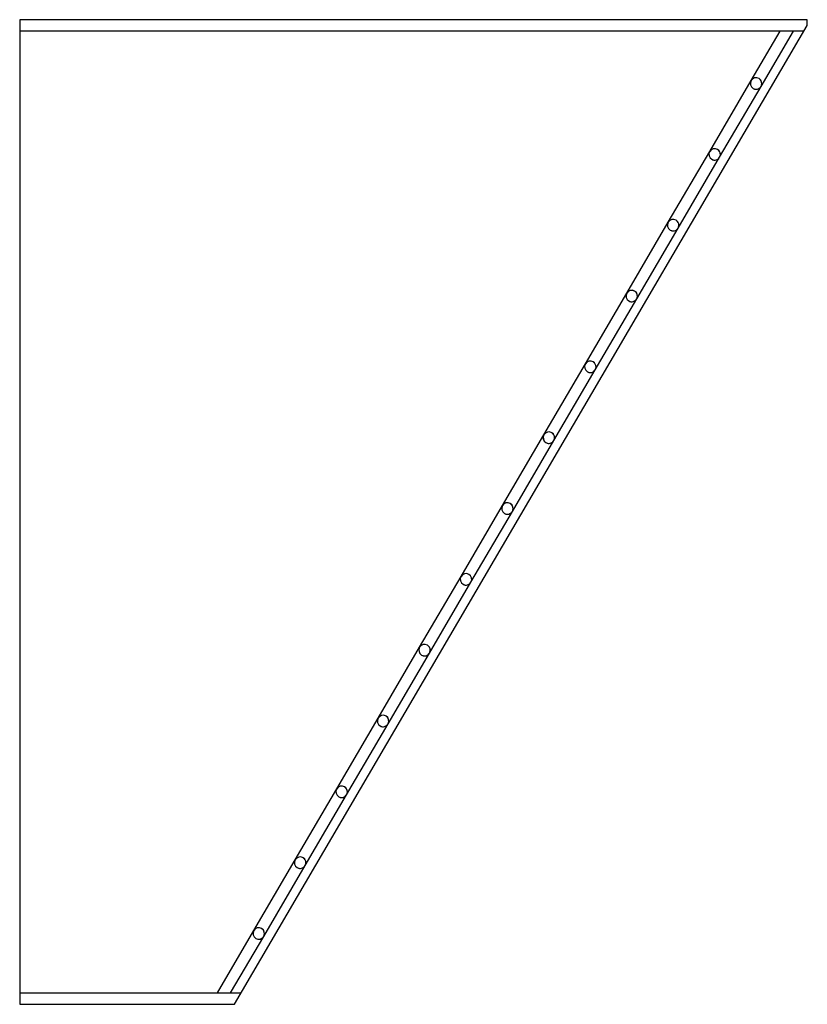
# Model space of a CAD drawing. Units: millimetres. Extents: x -138 to 138, y -172 to 172.
import ezdxf

# ---------------------------------------------------------------- set-up
doc = ezdxf.new("R2010")
doc.units = ezdxf.units.MM
doc.layers.add('HIDDEN', color=7, linetype='Continuous')
doc.layers.add('THICK', color=7, linetype='Continuous')

msp = doc.modelspace()

# ---------------------------------------------------------------- linework, layer by layer
at = {"layer": 'HIDDEN'}
for p, q in [((-137.5, 172), (-137.5, 172)), ((137.5, 172), (137.5, 172)), ((137.5, 170), (137.5, 170)), ((136.33, 168), (-137.5, 168)), ((-137.5, 168), (-137.5, 168)), ((117.9, 150.71), (128.01, 168)), ((121.35, 148.69), (132.65, 168)), ((136.33, 168), (136.33, 168)), ((103.43, 125.96), (117.9, 150.71)), ((106.88, 123.94), (121.35, 148.69)), ((88.96, 101.21), (103.43, 125.96)), ((92.41, 99.2), (106.88, 123.94)), ((74.49, 76.47), (88.96, 101.21)), ((77.94, 74.45), (92.41, 99.2)), ((60.02, 51.72), (74.49, 76.47)), ((63.47, 49.7), (77.94, 74.45)), ((45.54, 26.98), (60.02, 51.72)), ((49, 24.96), (63.47, 49.7)), ((31.07, 2.23), (45.54, 26.98)), ((34.53, 0.21), (49, 24.96)), ((16.6, -22.51), (31.07, 2.23)), ((20.05, -24.53), (34.53, 0.21)), ((2.13, -47.26), (16.6, -22.51)), ((5.58, -49.28), (20.05, -24.53)), ((-12.34, -72.01), (2.13, -47.26)), ((-8.89, -74.03), (5.58, -49.28)), ((-26.81, -96.75), (-12.34, -72.01)), ((-23.36, -98.77), (-8.89, -74.03)), ((-41.28, -121.5), (-26.81, -96.75)), ((-37.83, -123.52), (-23.36, -98.77)), ((-55.76, -146.24), (-41.28, -121.5)), ((-52.3, -148.26), (-37.83, -123.52)), ((-68.48, -168), (-55.76, -146.24)), ((-63.84, -168), (-52.3, -148.26)), ((-137.5, -168), (-60.16, -168)), ((-137.5, -168), (-137.5, -168)), ((-60.16, -168), (-60.16, -168)), ((-137.5, -172), (-137.5, -172)), ((-62.5, -172), (-62.5, -172))]:
    msp.add_line(p, q, dxfattribs=at)
for centre, start, end in [((119.63, 149.7), 59.6811, 239.6811), ((119.63, 149.7), 239.6811, 59.6811), ((105.16, 124.95), 59.6811, 239.6811), ((105.16, 124.95), 239.6811, 59.6811), ((90.68, 100.2), 59.6811, 239.6811), ((90.68, 100.2), 239.6811, 59.6811), ((76.21, 75.46), 59.6811, 239.6811), ((76.21, 75.46), 239.6811, 59.6811), ((61.74, 50.71), 59.6811, 239.6811), ((61.74, 50.71), 239.6811, 59.6811), ((47.27, 25.97), 59.6811, 239.6811), ((47.27, 25.97), 239.6811, 59.6811), ((32.8, 1.22), 59.6811, 239.6811), ((32.8, 1.22), 239.6811, 59.6811), ((18.33, -23.52), 59.6811, 239.6811), ((18.33, -23.52), 239.6811, 59.6811), ((3.86, -48.27), 59.6811, 239.6811), ((3.86, -48.27), 239.6811, 59.6811), ((-10.61, -73.02), 59.6811, 239.6811), ((-10.61, -73.02), 239.6811, 59.6811), ((-25.09, -97.76), 59.6811, 239.6811), ((-25.09, -97.76), 239.6811, 59.6811), ((-39.56, -122.51), 59.6811, 239.6811), ((-39.56, -122.51), 239.6811, 59.6811), ((-54.03, -147.25), 59.6811, 239.6811), ((-54.03, -147.25), 239.6811, 59.6811)]:
    msp.add_arc(centre, 2, start, end, dxfattribs=at)
for centre, major_axis, start_param, end_param in [((119.63, 149.7), (1.01, 1.73), 0, 1.570796), ((119.63, 149.7), (1.01, 1.73), -1.570796, 0), ((119.63, 149.7), (-1.73, 1.01), 0, 1.570796), ((119.63, 149.7), (-1.73, 1.01), 1.570796, 3.141593), ((105.16, 124.95), (-1.73, 1.01), 0, 1.570796), ((105.16, 124.95), (1.01, 1.73), 0, 1.570796), ((105.16, 124.95), (-1.73, 1.01), 1.570796, 3.141593), ((105.16, 124.95), (1.01, 1.73), -1.570796, 0), ((90.68, 100.2), (-1.73, 1.01), 0, 1.570796), ((90.68, 100.2), (1.01, 1.73), 0, 1.570796), ((90.68, 100.2), (1.01, 1.73), -1.570796, 0), ((90.68, 100.2), (-1.73, 1.01), 1.570796, 3.141593), ((76.21, 75.46), (-1.73, 1.01), 0, 1.570796), ((76.21, 75.46), (1.01, 1.73), 0, 1.570796), ((76.21, 75.46), (1.01, 1.73), -1.570796, 0), ((76.21, 75.46), (-1.73, 1.01), 1.570796, 3.141593), ((61.74, 50.71), (-1.73, 1.01), 0, 1.570796), ((61.74, 50.71), (1.01, 1.73), 0, 1.570796), ((61.74, 50.71), (1.01, 1.73), -1.570796, 0), ((61.74, 50.71), (-1.73, 1.01), 1.570796, 3.141593), ((47.27, 25.97), (1.01, 1.73), 0, 1.570796), ((47.27, 25.97), (1.01, 1.73), -1.570796, 0), ((47.27, 25.97), (-1.73, 1.01), 0, 1.570796), ((47.27, 25.97), (-1.73, 1.01), 1.570796, 3.141593), ((32.8, 1.22), (-1.73, 1.01), 0, 1.570796), ((32.8, 1.22), (1.01, 1.73), 0, 1.570796), ((32.8, 1.22), (-1.73, 1.01), 1.570796, 3.141593), ((32.8, 1.22), (1.01, 1.73), -1.570796, 0), ((18.33, -23.52), (-1.73, 1.01), 0, 1.570796), ((18.33, -23.52), (1.01, 1.73), 0, 1.570796), ((18.33, -23.52), (1.01, 1.73), -1.570796, 0), ((18.33, -23.52), (-1.73, 1.01), 1.570796, 3.141593), ((3.86, -48.27), (-1.73, 1.01), 0, 1.570796), ((3.86, -48.27), (1.01, 1.73), 0, 1.570796), ((3.86, -48.27), (1.01, 1.73), -1.570796, 0), ((3.86, -48.27), (-1.73, 1.01), 1.570796, 3.141593), ((-10.61, -73.02), (-1.73, 1.01), 0, 1.570796), ((-10.61, -73.02), (1.01, 1.73), 0, 1.570796), ((-10.61, -73.02), (1.01, 1.73), -1.570796, 0), ((-10.61, -73.02), (-1.73, 1.01), 1.570796, 3.141593), ((-25.09, -97.76), (1.01, 1.73), 0, 1.570796), ((-25.09, -97.76), (1.01, 1.73), -1.570796, 0), ((-25.09, -97.76), (-1.73, 1.01), 0, 1.570796), ((-25.09, -97.76), (-1.73, 1.01), 1.570796, 3.141593), ((-39.56, -122.51), (-1.73, 1.01), 0, 1.570796), ((-39.56, -122.51), (1.01, 1.73), 0, 1.570796), ((-39.56, -122.51), (-1.73, 1.01), 1.570796, 3.141593), ((-39.56, -122.51), (1.01, 1.73), -1.570796, 0), ((-54.03, -147.25), (-1.73, 1.01), 0, 1.570796), ((-54.03, -147.25), (1.01, 1.73), 0, 1.570796), ((-54.03, -147.25), (1.01, 1.73), -1.570796, 0), ((-54.03, -147.25), (-1.73, 1.01), 1.570796, 3.141593)]:
    msp.add_ellipse(centre, major_axis=major_axis, ratio=1, start_param=start_param, end_param=end_param, dxfattribs=at)
at = {"layer": 'THICK'}
for p, q in [((137.5, 172), (-137.5, 172)), ((-137.5, 172), (-137.5, -172)), ((137.5, 170), (137.5, 172)), ((-62.5, -172), (137.5, 170)), ((-137.5, -172), (-62.5, -172))]:
    msp.add_line(p, q, dxfattribs=at)

doc.saveas('drawing.dxf')
